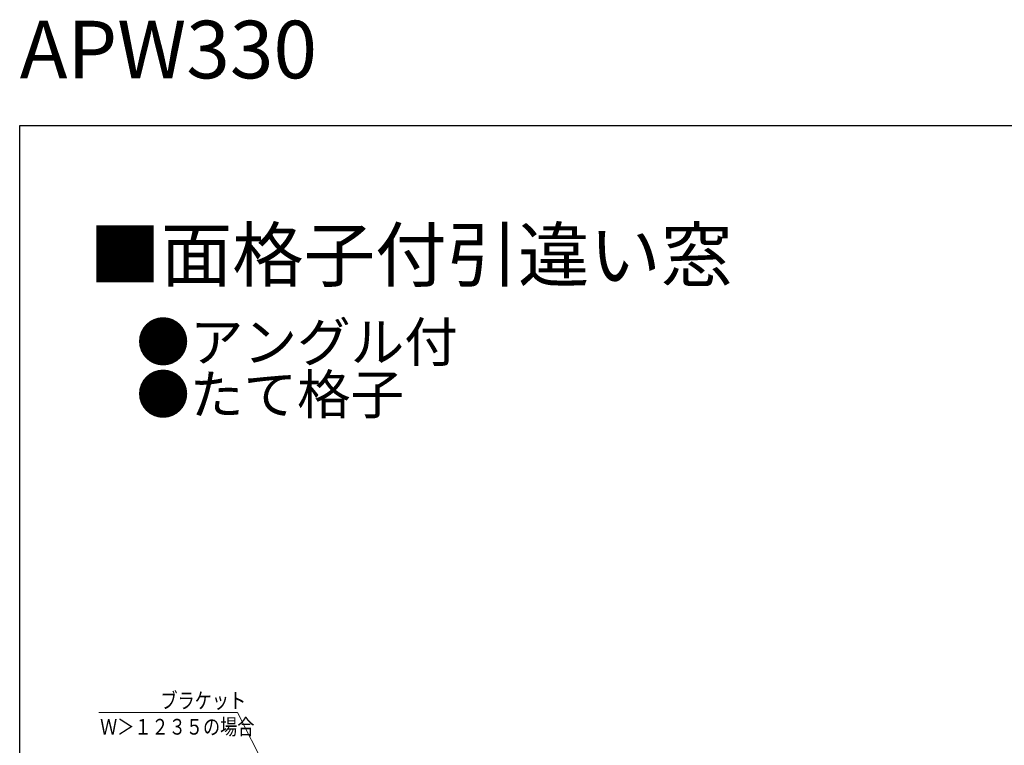
# Model space of a CAD drawing. Extents: x 0 to 990, y 0 to 1600.
# Drawn here: x 0 to 376, y 1323 to 1600 of the extents above; entities that cross this region are included whole.
import ezdxf

# ---------------------------------------------------------------- set-up
doc = ezdxf.new("R2010")
doc.units = 0
doc.layers.add('USER1', color=3, linetype='CONTINUOUS')
doc.layers.add('YKK_ZWAK', color=7, linetype='CONTINUOUS')
doc.layers.add('YKK_D', color=6, linetype='CONTINUOUS', lineweight=13)
doc.styles.get("Standard").update_dxf_attribs({"font": 'txt', "bigfont": 'BIGFONT'})
doc.styles.add('text-b', font='extslim2.shx', dxfattribs={"width": 0.8, "bigfont": 'extfont2.shx'})

msp = doc.modelspace()

# ---------------------------------------------------------------- linework, layer by layer
at = {"layer": 'YKK_D', "ltscale": 1.5}
for p, q in [((83.14, 1335.88), (30.2, 1335.88)), ((111.19, 1281.24), (83.14, 1335.88))]:
    msp.add_line(p, q, dxfattribs=at)
at = {"layer": 'YKK_ZWAK'}
for p, q in [((0, 1560), (990, 1560)), ((0, 0), (0, 1560))]:
    msp.add_line(p, q, dxfattribs=at)

# ---------------------------------------------------------------- texts
at = {"layer": 'USER1'}
for s, height, p in [('APW330', 22, (0, 1578)), ('■面格子付引違い窓', 20, (26.6, 1500.62)), ('●アングル付', 15, (44.54, 1469.83)), ('●たて格子', 15, (44.54, 1449.83))]:
    msp.add_text(s, height=height, dxfattribs=at).set_placement(p)
at = {"layer": 'YKK_D', "style": 'text-b', "width": 0.8}
for s, p in [('ブラケット', (53.75, 1337.45)), ('Ｗ＞１２３５の場合', (30.71, 1327.45))]:
    msp.add_text(s, height=6, dxfattribs=at).set_placement(p)

doc.saveas('drawing.dxf')
